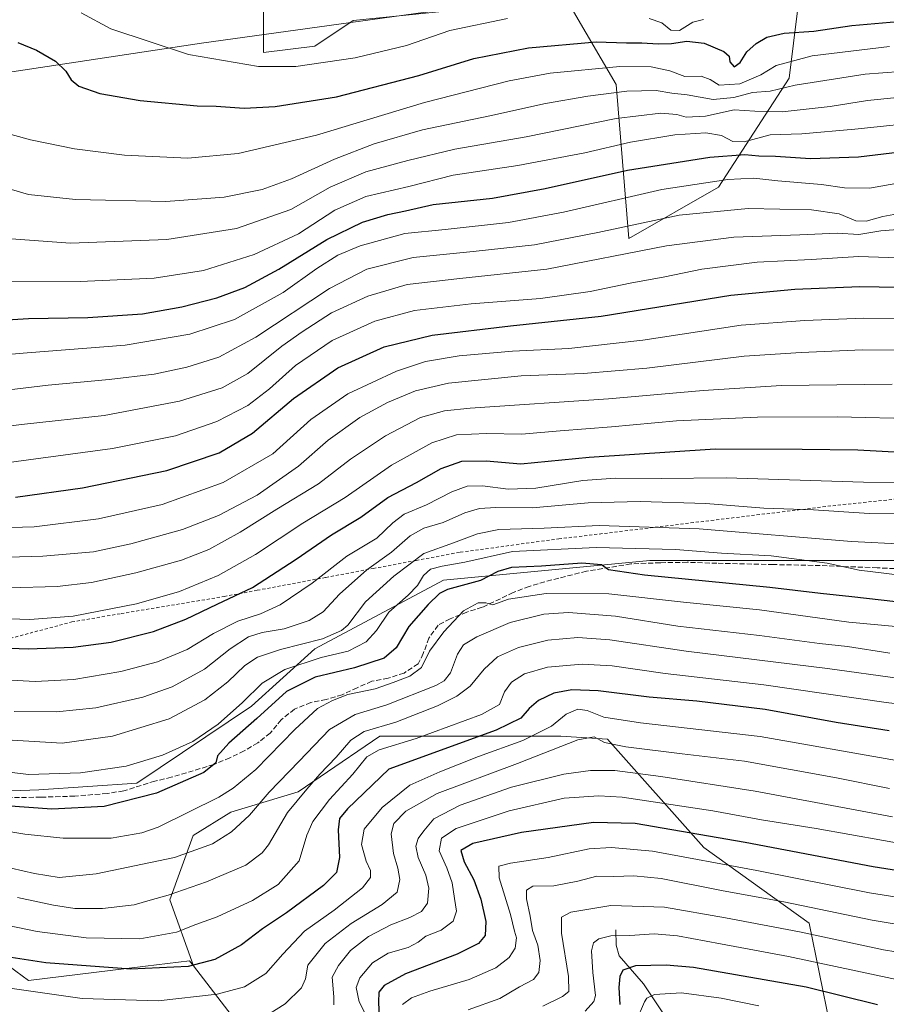
# Model space of a CAD drawing. Units: metres. Extents: x 637453 to 640904, y 4764514 to 4766896.
# Drawn here: x 640419 to 640698, y 4766325 to 4766642 of the extents above; entities that cross this region are included whole.
import ezdxf

# ---------------------------------------------------------------- set-up
doc = ezdxf.new("R2010")
doc.units = ezdxf.units.M
doc.header["$MEASUREMENT"] = 0
doc.linetypes.add('DGN Style 2', pattern=[1.648017, 0.98881, -0.659207])
doc.linetypes.add('DGN Style 3', pattern=[2.307223, 1.648017, -0.659207])
for name, color, linetype, lineweight in [('Alambrada', 7, 'DGN Style 2', 0), ('Arbolado forestal CxS', 92, 'Continuous', 0), ('Corriente natural lineal', 142, 'Continuous', 13), ('Curva de nivel maestra', 30, 'Continuous', 30), ('Curva de nivel normal', 30, 'Continuous', 0), ('Matorral CxS', 135, 'Continuous', 0), ('Municipio', 91, 'Continuous', 13), ('Municipio CxS', 4, 'Continuous', 0), ('Pastizal CxS', 92, 'Continuous', 0), ('Senda', 7, 'DGN Style 3', 0), ('Suelo desnudo CxS', 253, 'Continuous', 0)]:
    doc.layers.add(name, color=color, linetype=linetype, lineweight=lineweight)

# ---------------------------------------------------------------- blocks, each defined once
blk = doc.blocks.new('*U12')
at = {"layer": 'Arbolado forestal CxS', "color": 92, "linetype": 'Continuous', "lineweight": 0}
blk.add_polyline3d([(640489.1921, 4766318.7509, 1266.5356), (640474.8585, 4766337.3403, 1276.008), (640467.2189, 4766358.6389, 1285.2508), (640474.7481, 4766379.3559, 1293.3621), (640486.9819, 4766386.8897, 1293.2957), (640508.6267, 4766393.4809, 1287.5012), (640515.6943, 4766398.2797, 1286.6032), (640534.9775, 4766411.3723, 1285.1284), (640593.3245, 4766411.3705, 1268.704), (640608.3815, 4766410.4281, 1266.4017), (640639.4373, 4766375.5847, 1248.693), (640673.3159, 4766351.0993, 1238.1377), (640679.9653, 4766318.4829, 1220.125)], dxfattribs=at)

msp = doc.modelspace()

# ---------------------------------------------------------------- linework, layer by layer
at = {"layer": 'Alambrada', "color": 7, "linetype": 'DGN Style 2', "lineweight": 0}
msp.add_polyline3d([(640411.0601, 4766441.6601, 1326.9598), (640435.6401, 4766448.2501, 1330.1589), (640451.5301, 4766450.9301, 1330.0433), (640484.7301, 4766456.4601, 1326.8811), (640495.4601, 4766458.4701, 1325.4526), (640517.5301, 4766462.6001, 1320.439), (640532.7701, 4766465.4601, 1315.6411), (640546.6701, 4766468.0701, 1310.7634), (640560.8901, 4766470.7401, 1308.8204), (640592.6201, 4766475.0101, 1308.2823), (640680.9801, 4766485.7201, 1316.9138), (640757.0701, 4766493.7201, 1320.4386), (640806.3501, 4766499.0801, 1337.0262), (640855.297, 4766504.4297, 1331.0522)], dxfattribs=at)
at = {"layer": 'Arbolado forestal CxS', "color": 92, "linetype": 'Continuous', "lineweight": 0}
for points in [[(640678.4579, 4766266.6723, 1192.8537), (640670.9151, 4766281.7979, 1200.2905), (640671.3623, 4766298.9891, 1209.1404), (640679.9653, 4766318.4829, 1220.125), (640673.3159, 4766351.0993, 1238.1377), (640639.4373, 4766375.5847, 1248.693), (640608.3815, 4766410.4281, 1266.4017), (640593.3245, 4766411.3705, 1268.704), (640534.9775, 4766411.3723, 1285.1284), (640515.6943, 4766398.2797, 1286.6032), (640508.6267, 4766393.4809, 1287.5012), (640486.9819, 4766386.8897, 1293.2957), (640474.7481, 4766379.3559, 1293.3621), (640467.2189, 4766358.6389, 1285.2508), (640474.8585, 4766337.3403, 1276.008)], [(640229.3709, 4766318.9899, 1254.8834), (640191.9445, 4766336.3783, 1264.6823), (640163.8853, 4766353.1773, 1274.6673), (640141.6277, 4766366.0481, 1283.8074), (640165.1745, 4766379.3105, 1291.5454), (640201.3021, 4766380.5163, 1289.7077), (640235.2915, 4766375.7233, 1288.5741), (640248.1767, 4766379.3963, 1289.6538), (640254.1103, 4766381.0877, 1290.2322), (640276.1799, 4766384.0711, 1290.721), (640324.1751, 4766373.7105, 1286.0988), (640337.6387, 4766361.7869, 1281.1194), (640354.2897, 4766369.0015, 1284.7904), (640362.7595, 4766368.0591, 1284.0879), (640365.5823, 4766352.0501, 1276.8722), (640376.7751, 4766342.5375, 1273.0622), (640406.5905, 4766343.9867, 1276.6814), (640417.6681, 4766335.7021, 1273.8657), (640421.7601, 4766332.6419, 1272.616), (640459.4681, 4766337.2499, 1276.4825), (640473.5975, 4766338.9765, 1276.8611), (640474.8585, 4766337.3403, 1276.008), (640489.1921, 4766318.7509, 1266.5356)], [(640276.1799, 4766384.0711, 1290.721), (640324.1751, 4766373.7105, 1286.0988), (640337.6387, 4766361.7869, 1281.1194), (640354.2897, 4766369.0015, 1284.7904), (640362.7595, 4766368.0591, 1284.0879), (640365.5823, 4766352.0501, 1276.8722), (640376.7751, 4766342.5375, 1273.0622), (640406.5905, 4766343.9867, 1276.6814), (640417.6681, 4766335.7021, 1273.8657), (640421.7601, 4766332.6419, 1272.616), (640459.4681, 4766337.2499, 1276.4825), (640473.5975, 4766338.9765, 1276.8611), (640474.8585, 4766337.3403, 1276.008)], [(640141.6277, 4766366.0481, 1283.8074), (640163.8853, 4766353.1773, 1274.6673), (640191.9445, 4766336.3783, 1264.6823), (640229.3709, 4766318.9899, 1254.8834), (640288.183, 4766313.6381, 1249.4959), (640342.9853, 4766304.2731, 1246.5859), (640367.8816, 4766289.3283, 1242.7079), (640391.1041, 4766276.1845, 1240.2795), (640466.0339, 4766284.5603, 1253.8133), (640486.6029, 4766293.1897, 1255.6369), (640493.1859, 4766301.7765, 1258.9542), (640489.1921, 4766318.7509, 1266.5356), (640474.8585, 4766337.3403, 1276.008)], [(640141.6277, 4766366.0481, 1283.8074), (640163.8853, 4766353.1773, 1274.6673), (640191.9445, 4766336.3783, 1264.6823), (640229.3709, 4766318.9899, 1254.8834), (640288.183, 4766313.6381, 1249.4959), (640342.9853, 4766304.2731, 1246.5859), (640367.8816, 4766289.3283, 1242.7079), (640391.1041, 4766276.1845, 1240.2795), (640466.0339, 4766284.5603, 1253.8133), (640486.6029, 4766293.1897, 1255.6369), (640493.1859, 4766301.7765, 1258.9542), (640489.1921, 4766318.7509, 1266.5356), (640474.8585, 4766337.3403, 1276.008)]]:
    msp.add_polyline3d(points, dxfattribs=at)
at = {"layer": 'Corriente natural lineal', "color": 142, "linetype": 'Continuous', "lineweight": 13}
msp.add_polyline3d([(640611, 4766349, 1231.9571), (640611.1206, 4766344.01, 1229.5678), (640612.0903, 4766340.6087, 1227.9491), (640620.006, 4766331.5311, 1223.1345), (640627.4714, 4766320.2525, 1216.966)], dxfattribs=at)
at = {"layer": 'Curva de nivel maestra', "color": 30, "linetype": 'Continuous', "lineweight": 30, "flags": 128}
for points, elevation in [([(640418.32, 4766635.1001), (640424.3, 4766632.5301), (640430.44, 4766629.0301), (640433.72, 4766625.7601), (640435.47, 4766623.0301), (640437.95, 4766621.0001), (640444.72, 4766618.6601), (640457.74, 4766616.3201), (640476.09, 4766614.6801), (640482.22, 4766614.5501), (640491.28, 4766613.9001), (640501.21, 4766614.3801), (640520.94, 4766617.5201), (640547.52, 4766624.3601), (640565.27, 4766629.8701), (640582.91, 4766633.3401), (640604.72, 4766635.2701), (640614.48, 4766634.9701), (640619.38, 4766634.9401), (640624.68, 4766634.5901), (640628.98, 4766634.7001), (640633.95, 4766635.4901), (640639.56, 4766634.8401), (640645.83, 4766632.1201), (640647.53, 4766630.6401), (640647.83, 4766628.8001), (640649.15, 4766627.2001), (640651.07, 4766628.6501), (640653.26, 4766632.0301), (640656.22, 4766634.7501), (640659.72, 4766636.7501), (640665.3, 4766638.0301), (640674.91, 4766638.7001), (640687.11, 4766640.5601), (640709.36, 4766642.5001)], 1400), ([(640404.43, 4766545.0401), (640421.76, 4766546.0201), (640440.85, 4766546.3901), (640458.47, 4766547.6101), (640471.18, 4766549.8701), (640482.42, 4766552.7001), (640491.41, 4766556.1201), (640502.36, 4766562.0001), (640517.85, 4766571.5901), (640529.39, 4766577.1601), (640537.53, 4766579.5901), (640543.25, 4766580.7901), (640552.14, 4766582.8301), (640571.27, 4766584.9201), (640588.21, 4766587.9701), (640614.75, 4766593.8601), (640641.37, 4766598.1001), (640652.62, 4766598.9701), (640657.12, 4766598.4801), (640662.51, 4766598.3801), (640673.82, 4766597.6801), (640689.27, 4766598.1701), (640711.66, 4766600.9101)], 1375), ([(640417.49, 4766488.4501), (640439.09, 4766491.4501), (640466.26, 4766497.0601), (640483.12, 4766502.7401), (640493.93, 4766509.1501), (640507.08, 4766520.2801), (640521.41, 4766530.1401), (640536.39, 4766536.9201), (640551.85, 4766540.7501), (640577.13, 4766543.6701), (640606.26, 4766546.8001), (640648.07, 4766553.5801), (640668.74, 4766555.4801), (640689.73, 4766556.3701), (640714.73, 4766555.9701), (640759.72, 4766557.5801), (640775.72, 4766559.5701), (640795.17, 4766563.8601), (640821.96, 4766570.9001), (640853.7997, 4766577.0531)], 1350), ([(640403.97, 4766440.1701), (640421.56, 4766439.5301), (640436.14, 4766440.1001), (640448.31, 4766441.6901), (640462, 4766445.2101), (640472.38, 4766449.1601), (640482.49, 4766453.9901), (640493.95, 4766459.3801), (640508.04, 4766468.4401), (640519.33, 4766476.3301), (640528.85, 4766482.0601), (640537.56, 4766488.3701), (640546.78, 4766493.2501), (640554.75, 4766497.7101), (640561.38, 4766500.0601), (640569.28, 4766500.2301), (640580.38, 4766499.2301), (640602.4, 4766501.4101), (640643.03, 4766504.0501), (640671.06, 4766503.9601), (640689.06, 4766503.7201), (640710.65, 4766502.5601)], 1325), ([(640706.05, 4766454.2301), (640687.06, 4766456.3601), (640677.04, 4766457.3901), (640660.64, 4766459.3801), (640620.27, 4766463.3801), (640608.64, 4766465.0901), (640606.42, 4766466.6801), (640600.09, 4766467.2301), (640587.11, 4766466.2401), (640577.41, 4766465.8501), (640573.02, 4766464.5001), (640567.43, 4766461.6601), (640556.75, 4766458.7401), (640554.22, 4766457.3901), (640550.52, 4766453.8401), (640544.3, 4766446.7701), (640540.19, 4766439.8801), (640536.36, 4766436.6101), (640526.76, 4766433.4101), (640514.15, 4766430.4101), (640504.86, 4766425.8301), (640495.36, 4766417.1101), (640486.32, 4766409.1501), (640482.63, 4766405.1101), (640482.1, 4766402.8601), (640478.22, 4766399.7201), (640462.96, 4766393.0601), (640446.13, 4766388.7101), (640429.28, 4766387.9201), (640414.41, 4766388.9601)], 1300), ([(640699.14, 4766413.1001), (640682.06, 4766415.8301), (640659.17, 4766420.0401), (640637.15, 4766422.6701), (640621.76, 4766423.9501), (640605.34, 4766426.0001), (640596.84, 4766426.3701), (640591.1, 4766425.3201), (640586.1, 4766422.9501), (640583.09, 4766420.3301), (640580.43, 4766417.1801), (640572.43, 4766413.4101), (640537.84, 4766400.7601), (640524.58, 4766388.0501), (640522.01, 4766384.8801), (640521.58, 4766381.2101), (640522.01, 4766372.2701), (640520.98, 4766367.4301), (640516.84, 4766363.3001), (640504.9, 4766354.4801), (640497.12, 4766349.2901), (640490.42, 4766344.1501), (640481.76, 4766339.4601), (640473.18, 4766337.2201), (640454.74, 4766336.2701), (640427.33, 4766338.3001), (640413.37, 4766340.4901)], 1275), ([(640858.2532, 4766361.0492), (640837.09, 4766359.1101), (640811.86, 4766358.6301), (640761.54, 4766360.8201), (640728.05, 4766363.9701), (640693.99, 4766369.3501), (640652.77, 4766377.1001), (640617.32, 4766383.2901), (640603.79, 4766383.5701), (640580.6, 4766380.3201), (640564.91, 4766376.8001), (640561.1, 4766374.5701), (640562.16, 4766370.9601), (640565.27, 4766365.0601), (640567.54, 4766358.8601), (640569.13, 4766351.6301), (640568.94, 4766347.1701), (640566.78, 4766344.5301), (640559.92, 4766341.1401), (640543.23, 4766334.7701), (640536.37, 4766331.0601), (640534.67, 4766328.8901), (640534.48, 4766325.6401), (640534.83, 4766318.2001)], 1250), ([(640695.39, 4766324.7801), (640672.4, 4766330.4801), (640636.07, 4766336.8301), (640627.3, 4766337.6201), (640617.4, 4766337.4001), (640613.27, 4766336.0201), (640612.31, 4766333.8901), (640612.04, 4766330.3701), (640612.33, 4766324.9301)], 1225)]:
    msp.add_lwpolyline(points, dxfattribs=dict(at, elevation=elevation))
at = {"layer": 'Curva de nivel normal', "color": 30, "linetype": 'Continuous', "lineweight": 0, "flags": 128}
for points, elevation in [([(640438.66, 4766644.63), (640448.22, 4766639.48), (640473.24, 4766631.21), (640495.86, 4766627.29), (640507.92, 4766627.35), (640526.98, 4766630.08), (640543.57, 4766634.06), (640557.57, 4766638.92), (640576.08, 4766642.75)], 1405), ([(640621.73, 4766642.84), (640625.91, 4766641.35), (640628.73, 4766639.08), (640631.57, 4766638.97), (640635.88, 4766641.56), (640639.27, 4766642.52)], 1405), ([(640413.42, 4766606.17), (640422.37, 4766603.65), (640436.54, 4766600.76), (640452.7, 4766598.71), (640473.09, 4766597.79), (640489.28, 4766599.31), (640514.5, 4766605.2), (640549.4, 4766615.72), (640576.6, 4766622.74), (640589.87, 4766625.17), (640612.32, 4766627.34), (640622.46, 4766627.24), (640628.42, 4766625.96), (640633.3, 4766624.08), (640638.49, 4766624.21), (640641.46, 4766623.16), (640644.34, 4766621.33), (640651, 4766621.72), (640657.74, 4766624.68), (640662.72, 4766627.61), (640674.27, 4766630.72), (640699.3, 4766633.75)], 1395), ([(640411.76, 4766588.96), (640421.68, 4766586.01), (640436.85, 4766584.46), (640466, 4766583.76), (640484.77, 4766585.21), (640496.98, 4766587.66), (640506.54, 4766591.1), (640520.34, 4766597.42), (640533.1, 4766602.4), (640548.76, 4766606.89), (640570.44, 4766611.37), (640588.32, 4766615.36), (640602.04, 4766617.76), (640614.56, 4766619.31), (640624.07, 4766619.57), (640629.07, 4766618.67), (640634.07, 4766618.18), (640642.4, 4766616.69), (640649.07, 4766617.33), (640655.07, 4766618.96), (640660.74, 4766619.32), (640668.82, 4766621.26), (640691.41, 4766624.86), (640719.86, 4766626.98)], 1390), ([(640413.18, 4766571.94), (640435.26, 4766570.41), (640466.27, 4766571.54), (640488.79, 4766575.12), (640506.24, 4766581.18), (640518.96, 4766588.37), (640530.42, 4766593.34), (640544.03, 4766596.98), (640559.11, 4766600.69), (640582.14, 4766604.66), (640611.18, 4766610.58), (640625.54, 4766612.32), (640630.69, 4766611.82), (640633.72, 4766610.98), (640639.89, 4766611.33), (640649.23, 4766613.32), (640655.87, 4766612.88), (640664.6, 4766612.7), (640680.16, 4766614.37), (640692.11, 4766616.38), (640712.39, 4766618.35)], 1385), ([(640408.27, 4766557.87), (640438.32, 4766557.95), (640462.19, 4766559.1), (640478.12, 4766561.56), (640494.42, 4766566.69), (640508.75, 4766573.39), (640520.41, 4766581.01), (640530.41, 4766585.41), (640544.36, 4766588.68), (640558.56, 4766592.28), (640579.43, 4766595.35), (640601.09, 4766599.46), (640615.74, 4766602.89), (640630.07, 4766605.24), (640640.07, 4766605.94), (640645.06, 4766605.12), (640648.72, 4766603.18), (640652.4, 4766603.01), (640660.8, 4766605.24), (640670.98, 4766605.62), (640688.08, 4766607.12), (640712.68, 4766609.74)], 1380), ([(640389.49, 4766532.32), (640421.32, 4766534.97), (640452.82, 4766537.46), (640473.76, 4766540.97), (640488.09, 4766545.73), (640503.78, 4766554.44), (640514.64, 4766562.18), (640521.42, 4766566.53), (640528.65, 4766569.45), (640542.99, 4766573.45), (640556, 4766574.76), (640576.44, 4766577.06), (640594.2, 4766580.4), (640625.83, 4766587.64), (640647.09, 4766590.88), (640655.56, 4766591.28), (640663.23, 4766590.42), (640677.28, 4766589.26), (640684.79, 4766588.25), (640692.78, 4766588.12), (640713.41, 4766591.74)], 1370), ([(640400.1, 4766521.24), (640428, 4766524.55), (640447.73, 4766526.39), (640462.22, 4766528.18), (640472.74, 4766530.4), (640483.08, 4766533.57), (640495.03, 4766540.01), (640518.7, 4766555.76), (640530.75, 4766561.93), (640545.75, 4766565.71), (640565.08, 4766567.66), (640584.79, 4766569.86), (640605.28, 4766573.77), (640631.46, 4766579.42), (640653.74, 4766581.58), (640674.06, 4766581.08), (640683.06, 4766579.78), (640688.39, 4766577.54), (640691.73, 4766577.4), (640697.06, 4766578.92), (640703.06, 4766580.08)], 1365), ([(640387.3, 4766508.07), (640420.42, 4766512.02), (640446.09, 4766514.8), (640470.42, 4766519.45), (640484.09, 4766523.7), (640492.41, 4766528.35), (640503.32, 4766537.19), (640509.9, 4766541.75), (640519.37, 4766547.87), (640531.08, 4766553.3), (640543.75, 4766557.05), (640560.74, 4766559.01), (640588.74, 4766561.94), (640627.4, 4766569.51), (640649.07, 4766572.28), (640670.4, 4766573.07), (640682.4, 4766573.6), (640689.34, 4766573.2), (640696.5, 4766574.31), (640703.2, 4766574.82)], 1360), ([(640408.1, 4766498.72), (640448.76, 4766504.2), (640469.09, 4766508.3), (640482.42, 4766512.9), (640492.42, 4766518.07), (640499.42, 4766523.42), (640507.75, 4766530.93), (640519.56, 4766538.97), (640533.3, 4766545.16), (640546.18, 4766548.63), (640564.4, 4766550.85), (640586.77, 4766552.52), (640602.8, 4766554.75), (640615.65, 4766557.46), (640626.88, 4766559.47), (640638.71, 4766562), (640656.62, 4766564.27), (640674.03, 4766565.12), (640689.4, 4766566.05), (640711.51, 4766565.27)], 1355), ([(640393.28, 4766478.06), (640423.52, 4766478.96), (640444.23, 4766481.48), (640464.8, 4766486.13), (640484.42, 4766493.15), (640500.42, 4766502.43), (640512.75, 4766513.47), (640524.63, 4766521.76), (640540.29, 4766529.07), (640549.63, 4766532.16), (640560.58, 4766534.01), (640577.74, 4766535.59), (640595.9, 4766536.45), (640619.74, 4766539.08), (640651.46, 4766543.97), (640671.94, 4766545.39), (640690.9, 4766546.18), (640711.87, 4766545.96)], 1345), ([(640396.13, 4766468.64), (640426.33, 4766469.48), (640442.68, 4766470.87), (640454.74, 4766473.38), (640471.3, 4766478.02), (640482.93, 4766482.54), (640495.43, 4766489.11), (640508.72, 4766498.46), (640518.31, 4766506.86), (640528.52, 4766514.17), (640537.41, 4766518.97), (640546.44, 4766522.77), (640557.05, 4766525.22), (640580.53, 4766527.54), (640600.6, 4766528.32), (640621.07, 4766530.02), (640652.42, 4766533.95), (640670.76, 4766535.12), (640690.52, 4766535.92), (640726.51, 4766535.62)], 1340), ([(640700.06, 4766524.94), (640664.45, 4766524.51), (640639.14, 4766522.91), (640608.68, 4766520.14), (640564.07, 4766517.2), (640555.77, 4766516.34), (640548.03, 4766514.16), (640536.77, 4766508.22), (640525.53, 4766500.75), (640515.2, 4766492.78), (640501.75, 4766484.56), (640489.98, 4766477.17), (640479.84, 4766471.65), (640471.02, 4766468.18), (640456.29, 4766464.03), (640442.02, 4766460.96), (640430.91, 4766459.65), (640415.42, 4766459.2)], 1335), ([(640709.68, 4766513.73), (640682.54, 4766514.36), (640656.74, 4766514.27), (640630.64, 4766513.05), (640609.65, 4766511.19), (640593.08, 4766509.9), (640580.63, 4766508.8), (640569.32, 4766508.99), (640559.7, 4766508.54), (640551.72, 4766505.97), (640538.74, 4766498.81), (640523.75, 4766488.42), (640510.19, 4766480.14), (640494.9, 4766469.96), (640482.83, 4766463.17), (640470.33, 4766458.04), (640456.56, 4766454.12), (640436.09, 4766450.14), (640422.19, 4766449.07), (640399.84, 4766449.81)], 1330), ([(640723.36, 4766492.9), (640690.91, 4766493.34), (640646.63, 4766494.68), (640625.66, 4766494.49), (640610.88, 4766494.6), (640600.37, 4766493.81), (640585.24, 4766491.37), (640576.28, 4766491), (640568.05, 4766492.15), (640563.08, 4766492.06), (640558.19, 4766490.2), (640549.97, 4766485.96), (640542.76, 4766482.98), (640539.13, 4766480.23), (640534.04, 4766475.22), (640524.35, 4766469.4), (640513.1, 4766460.71), (640502.88, 4766453.77), (640496.54, 4766450.87), (640489.14, 4766448.54), (640481.38, 4766444.56), (640472.9, 4766439.36), (640463.26, 4766435.4), (640451.42, 4766432.28), (640436.31, 4766429.7), (640423.86, 4766429.05), (640408.12, 4766429.9)], 1320), ([(640725.28, 4766482.88), (640692.73, 4766483.22), (640674.73, 4766484.35), (640658.7, 4766484.89), (640640, 4766486.4), (640618.93, 4766487.06), (640602.17, 4766486.64), (640584.2, 4766485.06), (640572.35, 4766485.12), (640567.08, 4766484.86), (640562.41, 4766483.41), (640555.35, 4766480.35), (640549.16, 4766478.46), (640544.72, 4766476.06), (640538.76, 4766470.75), (640530.75, 4766465.1), (640521.97, 4766457.2), (640516.67, 4766451.49), (640512.22, 4766448.66), (640504.12, 4766446.03), (640496.98, 4766444.83), (640492.62, 4766443.42), (640486.76, 4766439.63), (640478.42, 4766433.04), (640467.99, 4766427.36), (640458.56, 4766423.99), (640443.45, 4766420.57), (640430.72, 4766419.22), (640417.04, 4766419.36)], 1315), ([(640407.26, 4766410.67), (640432.58, 4766409.2), (640448.76, 4766411.38), (640467.09, 4766416.99), (640478.6, 4766423.1), (640485.95, 4766428.93), (640491.47, 4766434.21), (640495.56, 4766436.91), (640502.94, 4766439.33), (640516.53, 4766442.82), (640522.62, 4766445.44), (640524.66, 4766447.19), (640530.38, 4766454.78), (640539.52, 4766462.96), (640549.18, 4766470.33), (640558.75, 4766473.71), (640566.41, 4766476.69), (640573.3, 4766478.06), (640587.98, 4766478.48), (640605.63, 4766479.33), (640637.86, 4766478.25), (640687.05, 4766474.22), (640721.21, 4766472.48)], 1310), ([(640716.73, 4766461.63), (640689.44, 4766464.95), (640679.11, 4766467.22), (640661.08, 4766469.55), (640645.09, 4766470.38), (640630.28, 4766471.64), (640604.74, 4766472.26), (640577.77, 4766470.98), (640562.41, 4766467.57), (640555.07, 4766466.25), (640551.32, 4766465.22), (640549.08, 4766463.23), (640547.08, 4766460.01), (640544.08, 4766456.83), (640537.88, 4766451.4), (640533.94, 4766445.5), (640530.54, 4766441.85), (640524.75, 4766438.81), (640516.05, 4766436.74), (640504.3, 4766432.95), (640497.05, 4766428.48), (640490.7, 4766422.23), (640482.86, 4766415.24), (640474.7, 4766409.71), (640464.86, 4766405.34), (640453.16, 4766401.74), (640438.52, 4766399.56), (640421.76, 4766399.07), (640403.01, 4766401.32)], 1305), ([(640722.22, 4766444.8), (640686.13, 4766448.13), (640657.39, 4766452.11), (640632.87, 4766454.66), (640608.8, 4766457.34), (640588.59, 4766457.46), (640576.41, 4766455.54), (640571.41, 4766453.73), (640569.08, 4766454.38), (640566.63, 4766454.37), (640561.93, 4766451.79), (640555.54, 4766445.03), (640550.99, 4766438.84), (640548.34, 4766433.53), (640544.65, 4766430.8), (640539.27, 4766428.72), (640533.5, 4766426.64), (640524.6, 4766424.91), (640519.74, 4766422.92), (640514.91, 4766420.39), (640507.52, 4766413.62), (640494.97, 4766400.64), (640487.72, 4766394.63), (640483.08, 4766391.8), (640463.47, 4766382.14), (640458.19, 4766380.23), (640448.38, 4766378.55), (640432.88, 4766378.51), (640420.53, 4766379.82), (640369.78, 4766388.35)], 1295), ([(640699.39, 4766438.18), (640685.73, 4766440.28), (640676.73, 4766441.33), (640657.4, 4766443.84), (640631.01, 4766446.93), (640610.94, 4766450.07), (640595.8, 4766451.32), (640587.85, 4766450.79), (640577.02, 4766448.08), (640566.26, 4766443.5), (640561.9, 4766440.88), (640559.97, 4766437.88), (640557.77, 4766431.88), (640555.73, 4766429.26), (640552.96, 4766427.8), (640537.26, 4766421.54), (640527, 4766418.4), (640518.69, 4766413.57), (640508.96, 4766403.36), (640499.32, 4766393.38), (640492.98, 4766385.98), (640487.17, 4766380.59), (640481.04, 4766376.75), (640468.74, 4766372.3), (640443.52, 4766367.01), (640431.59, 4766365.89), (640423.68, 4766367.14), (640416.1, 4766368.88)], 1290), ([(640702.62, 4766430.03), (640679.3, 4766433.21), (640633.68, 4766438.84), (640609.12, 4766442.44), (640598.75, 4766443.22), (640589.07, 4766442.38), (640579.62, 4766440.06), (640572.93, 4766436.98), (640568.63, 4766432.97), (640564.08, 4766427.57), (640559.75, 4766424.36), (640553.54, 4766421.17), (640540.08, 4766415.99), (640529.88, 4766412.88), (640525.62, 4766410.16), (640520.88, 4766404.61), (640515.58, 4766399.15), (640511.43, 4766394.34), (640505.25, 4766386.78), (640499.08, 4766376.38), (640497.03, 4766373.76), (640491.76, 4766369.81), (640479.09, 4766364.44), (640466.72, 4766360.18), (640460.96, 4766358.54), (640455.72, 4766357.03), (640445.58, 4766355.85), (640436.66, 4766355.91), (640429.73, 4766356.89), (640418.17, 4766359.4)], 1285), ([(640731.87, 4766418.23), (640698.18, 4766422.28), (640658.7, 4766427.97), (640626.92, 4766431.68), (640609.9, 4766434.05), (640600.15, 4766434.64), (640589.02, 4766433.62), (640581.58, 4766431.52), (640577.45, 4766428.88), (640575.14, 4766425.71), (640573.51, 4766421.63), (640567.7, 4766418.45), (640546.62, 4766410.69), (640534.73, 4766407.04), (640530.81, 4766404.72), (640526.26, 4766399.2), (640518.72, 4766391.02), (640513.34, 4766383.88), (640511.46, 4766379.55), (640508.96, 4766371.21), (640502.14, 4766363.55), (640493.89, 4766358.44), (640482.51, 4766353.14), (640475.66, 4766350.67), (640469.37, 4766348.19), (640457.64, 4766346.08), (640440.27, 4766346.44), (640424.45, 4766348.48), (640404.12, 4766352.61)], 1280), ([(640701.47, 4766403.62), (640657.53, 4766411.34), (640618.94, 4766415.74), (640607.22, 4766417.57), (640601.8, 4766419.68), (640598.74, 4766420.08), (640595.07, 4766418.52), (640590.27, 4766414.67), (640581.08, 4766410), (640566.81, 4766404.85), (640554.28, 4766399.9), (640544.64, 4766395.68), (640535.66, 4766388.44), (640529.86, 4766381.45), (640529.02, 4766376.47), (640530.58, 4766371.12), (640531.99, 4766368.12), (640532, 4766365.9), (640529.41, 4766362.49), (640520.19, 4766355.33), (640510.65, 4766348.56), (640503.65, 4766341.16), (640498.2, 4766334.87), (640491.36, 4766330.64), (640482.54, 4766328.25), (640463.56, 4766326.12), (640438.98, 4766326.83), (640409.53, 4766331.06)], 1270), ([(640699.24, 4766394.57), (640682.12, 4766397.95), (640652.56, 4766403.41), (640632.38, 4766405.76), (640614.22, 4766408), (640607.38, 4766409.43), (640604.02, 4766411.16), (640598.8, 4766410.28), (640579.38, 4766402.66), (640553.45, 4766392.89), (640543.37, 4766387.26), (640539.45, 4766383.27), (640538.57, 4766379.9), (640539.36, 4766373.61), (640540.79, 4766368.92), (640541.42, 4766365.22), (640540.5, 4766361.12), (640535.75, 4766357.16), (640525.75, 4766351.02), (640517.34, 4766344.57), (640511.8, 4766337.56), (640511, 4766333.22), (640509.75, 4766330.28), (640504.4, 4766325.17), (640496.6, 4766320.22)], 1265), ([(640700.26, 4766385.44), (640655.97, 4766393.73), (640625.57, 4766398.41), (640610.71, 4766400.37), (640602.89, 4766400.33), (640594.28, 4766399.17), (640577.4, 4766394.97), (640560.84, 4766389.18), (640552.34, 4766384.82), (640549.12, 4766380.88), (640547.29, 4766378.41), (640546.56, 4766375.99), (640547.34, 4766372.28), (640549.79, 4766366.63), (640550.8, 4766362.4), (640550.34, 4766357.56), (640548.44, 4766354.9), (640544.65, 4766352.92), (640538.48, 4766350.56), (640531.34, 4766346.81), (640525.46, 4766342.29), (640521.59, 4766337.49), (640519.57, 4766333.78), (640520.14, 4766327.43), (640520.14, 4766324.76)], 1260), ([(640708.16, 4766375.9), (640675.58, 4766381.63), (640658.04, 4766384.44), (640642.29, 4766387.35), (640613.07, 4766391.72), (640605.58, 4766392.22), (640594.41, 4766391.4), (640576.62, 4766387.3), (640559.56, 4766381.69), (640554.81, 4766378.55), (640554.05, 4766374.51), (640556.51, 4766368.96), (640558.32, 4766364.15), (640559.03, 4766359.12), (640559.71, 4766355.03), (640558.58, 4766351.74), (640554.75, 4766348.9), (640549.8, 4766346.95), (640547.29, 4766344.99), (640544.13, 4766343.3), (640537.68, 4766341.43), (640532.6, 4766338.34), (640528.55, 4766333.56), (640527.31, 4766330.36), (640528.29, 4766325.78), (640530.6, 4766321.36)], 1255), ([(640728, 4766355.34), (640692.84, 4766360.87), (640656.46, 4766368.11), (640622.87, 4766374.3), (640609.69, 4766375.48), (640602.42, 4766375.14), (640589.24, 4766372.29), (640577.08, 4766370.5), (640573.3, 4766369.51), (640573.46, 4766365.72), (640577.13, 4766353.94), (640578.42, 4766348.52), (640579.05, 4766346.42), (640578.55, 4766343.1), (640576.66, 4766340.08), (640572.3, 4766336.79), (640563.78, 4766332.96), (640551.04, 4766329.22), (640545.21, 4766327.02), (640542.28, 4766324.93)], 1245), ([(640726.45, 4766346.61), (640693.63, 4766352.12), (640665.19, 4766358.04), (640645.63, 4766361.59), (640625.7, 4766365.5), (640616.82, 4766366.42), (640610.42, 4766366.18), (640604.91, 4766366.34), (640598.74, 4766364.66), (640591.07, 4766363.16), (640584.25, 4766363.02), (640582.23, 4766361.78), (640582.24, 4766358.93), (640583.44, 4766353.36), (640584.19, 4766348.75), (640585.93, 4766344), (640586.65, 4766339.08), (640586.21, 4766335.24), (640584.45, 4766332.94), (640579.99, 4766330.57), (640573.62, 4766326.89), (640563.43, 4766323.22)], 1240), ([(640587.52, 4766324.36), (640593.89, 4766327.48), (640595.92, 4766329.06), (640595.78, 4766333.89), (640593.51, 4766347.93), (640593.56, 4766353.05), (640596.53, 4766354.64), (640609.44, 4766356.87), (640626.7, 4766356.27), (640646.34, 4766352.86), (640670.2, 4766348.37), (640697.36, 4766342.56), (640737.06, 4766336.06), (640765.38, 4766333.51), (640790.46, 4766333.54), (640812.35, 4766333.67), (640829.46, 4766334.68), (640858.757, 4766336.6102)], 1235), ([(640601.12, 4766322.78), (640603.96, 4766325.92), (640604.47, 4766327.79), (640603.64, 4766335.2), (640603.22, 4766342.26), (640603.82, 4766344.84), (640605.51, 4766346.08), (640609.4, 4766347.01), (640615.57, 4766347.17), (640623.42, 4766347.69), (640630.91, 4766347.05), (640644.74, 4766344.49), (640666.74, 4766340.43), (640710.09, 4766331.12), (640728.07, 4766328.16), (640748.06, 4766325.8), (640767.72, 4766324.69), (640789.38, 4766325.06), (640811.55, 4766325.39), (640858.9398, 4766327.7476)], 1230), ([(640657.11, 4766324.46), (640644.95, 4766327), (640632.24, 4766328.73), (640623.52, 4766328.14), (640621, 4766326.98), (640620.23, 4766325.77), (640617.6, 4766319.56)], 1220)]:
    msp.add_lwpolyline(points, dxfattribs=dict(at, elevation=elevation))
at = {"layer": 'Matorral CxS', "color": 135, "linetype": 'Continuous', "lineweight": 0}
for points in [[(640776.4283, 4766456.8333, 1301.0728), (640718.4353, 4766468.0959, 1309.0765), (640677.7053, 4766468.0973, 1306.712), (640621.9697, 4766468.0989, 1303.5916), (640555.5155, 4766461.6699, 1304.3161), (640513.9573, 4766439.6027, 1310.489), (640493.5953, 4766421.0791, 1305.0742), (640456.6635, 4766396.2377, 1303.6605), (640425.0809, 4766394.1331, 1303.6102), (640369.2751, 4766392.0679, 1297.2663), (640298.4203, 4766390.3829, 1294.5957), (640276.1799, 4766384.0711, 1290.721)], [(640369.2751, 4766392.0679, 1297.2663), (640425.0809, 4766394.1331, 1303.6102), (640456.6635, 4766396.2377, 1303.6605), (640493.5953, 4766421.0791, 1305.0742), (640513.9573, 4766439.6027, 1310.489), (640555.5155, 4766461.6699, 1304.3161), (640621.9697, 4766468.0989, 1303.5916), (640677.7053, 4766468.0973, 1306.712), (640718.4353, 4766468.0959, 1309.0765), (640776.4283, 4766456.8333, 1301.0728), (640783.9571, 4766437.0567, 1291.2753), (640794.3087, 4766431.4065, 1288.8532), (640805.6017, 4766437.0563, 1291.474), (640815.9533, 4766421.9887, 1285.8217), (640829.8901, 4766414.1533, 1283.2169), (640845.1269, 4766404.0955, 1278.8878), (640857.2407, 4766410.1562, 1278.5365), (640861.9467, 4766181.8998, 1141.987)], [(640679.9653, 4766318.4829, 1220.125), (640673.3159, 4766351.0993, 1238.1377), (640639.4373, 4766375.5847, 1248.693), (640608.3815, 4766410.4281, 1266.4017), (640593.3245, 4766411.3705, 1268.704), (640534.9775, 4766411.3723, 1285.1284), (640515.6943, 4766398.2797, 1286.6032), (640508.6267, 4766393.4809, 1287.5012), (640486.9819, 4766386.8897, 1293.2957), (640474.7481, 4766379.3559, 1293.3621), (640467.2189, 4766358.6389, 1285.2508), (640474.8585, 4766337.3403, 1276.008), (640473.5975, 4766338.9765, 1276.8611), (640459.4681, 4766337.2499, 1276.4825), (640421.7601, 4766332.6419, 1272.616), (640417.6681, 4766335.7021, 1273.8657)], [(640678.4579, 4766266.6723, 1192.8537), (640670.9151, 4766281.7979, 1200.2905), (640671.3623, 4766298.9891, 1209.1404), (640679.9653, 4766318.4829, 1220.125), (640673.3159, 4766351.0993, 1238.1377), (640639.4373, 4766375.5847, 1248.693), (640608.3815, 4766410.4281, 1266.4017), (640593.3245, 4766411.3705, 1268.704), (640534.9775, 4766411.3723, 1285.1284), (640515.6943, 4766398.2797, 1286.6032), (640508.6267, 4766393.4809, 1287.5012), (640486.9819, 4766386.8897, 1293.2957), (640474.7481, 4766379.3559, 1293.3621), (640467.2189, 4766358.6389, 1285.2508), (640474.8585, 4766337.3403, 1276.008)], [(640276.1799, 4766384.0711, 1290.721), (640324.1751, 4766373.7105, 1286.0988), (640337.6387, 4766361.7869, 1281.1194), (640354.2897, 4766369.0015, 1284.7904), (640362.7595, 4766368.0591, 1284.0879), (640365.5823, 4766352.0501, 1276.8722), (640376.7751, 4766342.5375, 1273.0622), (640406.5905, 4766343.9867, 1276.6814), (640417.6681, 4766335.7021, 1273.8657), (640421.7601, 4766332.6419, 1272.616), (640459.4681, 4766337.2499, 1276.4825), (640473.5975, 4766338.9765, 1276.8611), (640474.8585, 4766337.3403, 1276.008)]]:
    msp.add_polyline3d(points, dxfattribs=at)
at = {"layer": 'Municipio', "color": 91, "linetype": 'Continuous', "lineweight": 13, "flags": 128}
msp.add_lwpolyline([(639945.604, 4766582.658), (639986.126, 4766581.294), (640032.492, 4766579.627), (640083.75, 4766582.725), (640145.501, 4766589.392), (640213.436, 4766599.065), (640295.333, 4766609.177), (640384.953, 4766620.917), (640477.467, 4766634.855), (640583.81, 4766649.613), (640688.881, 4766664.608), (640784.321, 4766678.077), (640851.5368, 4766686.8106)], dxfattribs=at)
msp.add_lwpolyline([(639945.604, 4766582.658), (639986.126, 4766581.294), (640032.492, 4766579.627), (640083.75, 4766582.725), (640145.501, 4766589.392), (640213.436, 4766599.065), (640295.333, 4766609.177), (640384.953, 4766620.917), (640477.467, 4766634.855), (640583.81, 4766649.613), (640688.881, 4766664.608), (640784.321, 4766678.077), (640851.5368, 4766686.8106)], dxfattribs=at)
at = {"layer": 'Municipio CxS', "color": 4, "linetype": 'Continuous', "lineweight": 0, "flags": 128}
for points in [[(637453.22, 4766827.23), (640847.22, 4766896.19), (640851.5368, 4766686.8106), (640784.321, 4766678.077), (640688.881, 4766664.608), (640583.81, 4766649.613), (640477.467, 4766634.855), (640384.953, 4766620.917), (640295.333, 4766609.177), (640213.436, 4766599.065), (640145.501, 4766589.392), (640083.75, 4766582.725), (640032.492, 4766579.627), (639986.126, 4766581.294), (639945.604, 4766582.658)], [(639945.604, 4766582.658), (639986.126, 4766581.294), (640032.492, 4766579.627), (640083.75, 4766582.725), (640145.501, 4766589.392), (640213.436, 4766599.065), (640295.333, 4766609.177), (640384.953, 4766620.917), (640477.467, 4766634.855), (640583.81, 4766649.613), (640688.881, 4766664.608), (640784.321, 4766678.077), (640851.5368, 4766686.8106), (640877.1606, 4765443.9852)]]:
    msp.add_lwpolyline(points, dxfattribs=at)
at = {"layer": 'Pastizal CxS', "color": 92, "linetype": 'Continuous', "lineweight": 0}
for points in [[(640850.199, 4766751.6988, 1449.6982), (640795.0565, 4766751.7005, 1440.8586), (640741.3173, 4766733.0997, 1438.6723), (640679.3107, 4766704.1647, 1436.027), (640613.1703, 4766700.0329, 1425.6877), (640536.6955, 4766675.2321, 1421.4568), (640497.4247, 4766662.8317, 1413.7463), (640497.4245, 4766645.5213, 1411.5796), (640497.4243, 4766631.8279, 1407.3958), (640513.9593, 4766633.8943, 1407.9457), (640526.3607, 4766642.1615, 1410.9601), (640567.6985, 4766646.2943, 1408.503), (640596.6347, 4766646.2933, 1407.7655), (640611.1027, 4766621.4897, 1393.2848), (640615.2359, 4766571.8833, 1364.1387), (640644.1723, 4766588.4177, 1370.5658), (640666.9085, 4766623.5549, 1393.4949), (640671.0425, 4766656.6255, 1411.9329), (640691.7115, 4766675.2273, 1422.0549), (640716.5141, 4766675.2265, 1421.3445), (640766.1191, 4766656.6227, 1407.209), (640799.1891, 4766658.6885, 1407.233), (640851.9154, 4766668.4513, 1409.5583)], [(640851.9154, 4766668.4513, 1409.5583), (640853.0763, 4766612.1437, 1371.0363), (640833.8113, 4766611.0429, 1373.1272), (640816.8713, 4766596.9181, 1366.8448), (640781.1103, 4766570.5511, 1356.3795), (640767.9357, 4766568.6683, 1356.6388), (640761.3475, 4766553.6015, 1349.1005), (640748.1729, 4766547.0099, 1346.1052), (640748.1727, 4766538.5349, 1342.4922), (640758.5243, 4766535.7093, 1341.5546), (640768.2253, 4766519.8911, 1333.9553), (640771.7367, 4766499.7139, 1323.3517), (640772.3139, 4766494.4397, 1320.175), (640776.4283, 4766456.8333, 1301.0728), (640718.4353, 4766468.0959, 1309.0765), (640677.7053, 4766468.0973, 1306.712), (640621.9697, 4766468.0989, 1303.5916), (640555.5155, 4766461.6699, 1304.3161), (640513.9573, 4766439.6027, 1310.489), (640493.5953, 4766421.0791, 1305.0742), (640456.6635, 4766396.2377, 1303.6605), (640425.0809, 4766394.1331, 1303.6102), (640369.2751, 4766392.0679, 1297.2663)], [(640596.6347, 4766646.2933, 1407.7655), (640611.1027, 4766621.4897, 1393.2848), (640615.2359, 4766571.8833, 1364.1387), (640644.1723, 4766588.4177, 1370.5658), (640666.9085, 4766623.5549, 1393.4949), (640671.0425, 4766656.6255, 1411.9329)], [(640497.4245, 4766645.5213, 1411.5796), (640497.4243, 4766631.8279, 1407.3958), (640513.9593, 4766633.8943, 1407.9457), (640526.3607, 4766642.1615, 1410.9601), (640567.6985, 4766646.2943, 1408.503)], [(640776.4283, 4766456.8333, 1301.0728), (640718.4353, 4766468.0959, 1309.0765), (640677.7053, 4766468.0973, 1306.712), (640621.9697, 4766468.0989, 1303.5916), (640555.5155, 4766461.6699, 1304.3161), (640513.9573, 4766439.6027, 1310.489), (640493.5953, 4766421.0791, 1305.0742), (640456.6635, 4766396.2377, 1303.6605), (640425.0809, 4766394.1331, 1303.6102), (640369.2751, 4766392.0679, 1297.2663), (640298.4203, 4766390.3829, 1294.5957), (640276.1799, 4766384.0711, 1290.721)]]:
    msp.add_polyline3d(points, dxfattribs=at)
at = {"layer": 'Senda', "color": 7, "linetype": 'DGN Style 3', "lineweight": 0}
msp.add_polyline3d([(640705.4901, 4766465.2201, 1306.8533), (640695.2901, 4766465.7101, 1306.5252), (640676.9299, 4766466.4201, 1305.6347), (640661.7901, 4766466.7499, 1304.6181), (640643.6301, 4766467.1601, 1304.3044), (640634.0701, 4766467.4901, 1303.685), (640625.3901, 4766467.3503, 1302.9902), (640615.9003, 4766466.9303, 1302.2098), (640601.5601, 4766464.5901, 1300.1346), (640588.1601, 4766461.2299, 1297.7554), (640583.1201, 4766459.7101, 1297.0173), (640577.9801, 4766457.7101, 1296.2553), (640567.9501, 4766452.9701, 1297.9406), (640562.9901, 4766451.4199, 1300.3938), (640557.5901, 4766449.2599, 1298.2059), (640553.7299, 4766447.1801, 1297.783), (640550.7603, 4766443.0101, 1299.0078), (640548.9799, 4766438.0801, 1296.9592), (640547.3301, 4766434.7301, 1295.9836), (640542.7801, 4766431.7801, 1296.193), (640537.6301, 4766430.1101, 1296.6303), (640532.3503, 4766429.1099, 1297.197), (640527.6301, 4766427.0501, 1296.3615), (640522.8403, 4766424.7601, 1295.9474), (640517.6401, 4766423.2803, 1296.0703), (640512.7003, 4766422.2601, 1296.6395), (640507.4101, 4766420.1401, 1297.744), (640503.1901, 4766416.7001, 1298.2296), (640499.6201, 4766412.4301, 1298.4267), (640495.6101, 4766409.2301, 1298.8167), (640491.2001, 4766406.6899, 1299.3236), (640486.5901, 4766404.4101, 1300.0717), (640481.4601, 4766402.2901, 1300.5901), (640467.7501, 4766398.1701, 1302.2469), (640462.4299, 4766396.9501, 1302.5831), (640452.3901, 4766393.7803, 1302.6321), (640447.0701, 4766392.9601, 1302.6087), (640436.6101, 4766392.1001, 1302.5993), (640425.7301, 4766391.7401, 1302.2662), (640406.8701, 4766391.4601, 1301.1646)], dxfattribs=at)
at = {"layer": 'Suelo desnudo CxS', "color": 253, "linetype": 'Continuous', "lineweight": 0}
msp.add_polyline3d([(640850.199, 4766751.6988, 1449.6982), (640851.9154, 4766668.4513, 1409.5583), (640799.1891, 4766658.6885, 1407.233), (640766.1191, 4766656.6227, 1407.209), (640716.5141, 4766675.2265, 1421.3445), (640691.7115, 4766675.2273, 1422.0549), (640671.0425, 4766656.6255, 1411.9329), (640666.9085, 4766623.5549, 1393.4949), (640644.1723, 4766588.4177, 1370.5658), (640615.2359, 4766571.8833, 1364.1387), (640611.1027, 4766621.4897, 1393.2848), (640596.6347, 4766646.2933, 1407.7655), (640567.6985, 4766646.2943, 1408.503), (640526.3607, 4766642.1615, 1410.9601), (640513.9593, 4766633.8943, 1407.9457), (640497.4243, 4766631.8279, 1407.3958), (640497.4245, 4766645.5213, 1411.5796), (640497.4247, 4766662.8317, 1413.7463), (640536.6955, 4766675.2321, 1421.4568), (640613.1703, 4766700.0329, 1425.6877), (640679.3107, 4766704.1647, 1436.027), (640741.3173, 4766733.0997, 1438.6723), (640795.0565, 4766751.7005, 1440.8586)], close=True, dxfattribs=at)
msp.add_polyline3d([(640850.199, 4766751.6988, 1449.6982), (640795.0565, 4766751.7005, 1440.8586), (640741.3173, 4766733.0997, 1438.6723), (640679.3107, 4766704.1647, 1436.027), (640613.1703, 4766700.0329, 1425.6877), (640536.6955, 4766675.2321, 1421.4568), (640497.4247, 4766662.8317, 1413.7463), (640497.4245, 4766645.5213, 1411.5796), (640497.4243, 4766631.8279, 1407.3958), (640513.9593, 4766633.8943, 1407.9457), (640526.3607, 4766642.1615, 1410.9601), (640567.6985, 4766646.2943, 1408.503), (640596.6347, 4766646.2933, 1407.7655), (640611.1027, 4766621.4897, 1393.2848), (640615.2359, 4766571.8833, 1364.1387), (640644.1723, 4766588.4177, 1370.5658), (640666.9085, 4766623.5549, 1393.4949), (640671.0425, 4766656.6255, 1411.9329), (640691.7115, 4766675.2273, 1422.0549), (640716.5141, 4766675.2265, 1421.3445), (640766.1191, 4766656.6227, 1407.209), (640799.1891, 4766658.6885, 1407.233), (640851.9154, 4766668.4513, 1409.5583)], dxfattribs=at)

# ---------------------------------------------------------------- block references
at = {"layer": 'Arbolado forestal CxS', "color": 92, "linetype": 'Continuous', "lineweight": 0}
msp.add_blockref('*U12', (0, 0), dxfattribs=at)

doc.saveas('drawing.dxf')
